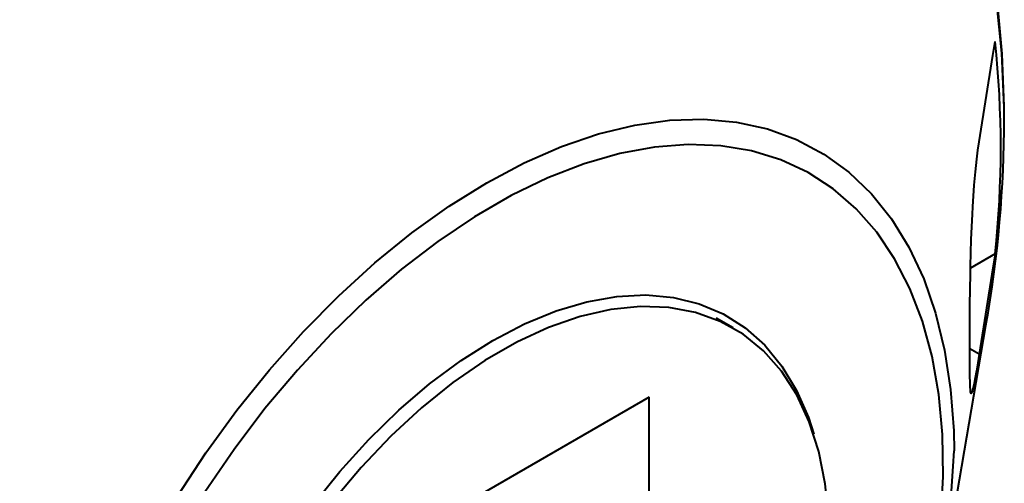
# Model space of a CAD drawing. Units: millimetres. Extents: x 0 to 420, y 0 to 297.
# Drawn here: x 84 to 110, y 54 to 66 of the extents above; entities that cross this region are included whole.
import ezdxf

# ---------------------------------------------------------------- set-up
doc = ezdxf.new("R2010")
doc.units = ezdxf.units.MM
doc.linetypes.add('SLD-Solid', pattern=[0])

msp = doc.modelspace()

# ---------------------------------------------------------------- linework, layer by layer
at = {"color": 7, "linetype": 'SLD-Solid', "lineweight": 40}
for p, q in [((109.8493, 59.9721), (109.1858, 59.5891)), ((102.7992, 57.9771), (102.3422, 58.241)), ((108.4491, 51.3324), (109.6023, 58.0405)), ((100.5449, 56.1127), (92.5546, 51.5)), ((100.5449, 49.0088), (100.5449, 56.1127))]:
    msp.add_line(p, q, dxfattribs=at)
at = {"color": 8, "linetype": 'SLD-Solid', "lineweight": 40}
msp.add_line((109.4206, 57.2736), (109.1672, 57.42), dxfattribs=at)
at = {"color": 8, "linetype": 'SLD-Solid', "lineweight": 40, "flags": 128}
for points in [[(110.0934, 63.6266), (110.091, 63.9085), (110.0302, 65.3772), (109.8885, 66.7921), (109.6666, 68.1475), (109.3652, 69.4382), (108.9855, 70.6593), (108.529, 71.806), (107.9975, 72.8739), (107.393, 73.8588), (106.7179, 74.757), (105.9747, 75.5649), (105.1664, 76.2795), (104.296, 76.898), (103.367, 77.4179), (102.3829, 77.8373), (101.3475, 78.1546), (100.2649, 78.3684), (99.1392, 78.4781), (97.9748, 78.4831), (96.7762, 78.3835), (95.5481, 78.1796), (94.2951, 77.8723), (93.0221, 77.4626), (91.7341, 76.9523), (90.436, 76.3432), (89.1329, 75.6377)], [(96.1722, 61.8866), (97.1838, 62.4235), (98.1888, 62.8628), (99.1808, 63.2016), (100.1532, 63.4377), (101.0998, 63.5696), (102.0145, 63.5965), (102.8912, 63.5181), (103.7244, 63.3349), (104.5087, 63.0483), (105.2388, 62.6599), (105.9102, 62.1724), (106.5184, 61.5889), (107.0595, 60.9131), (107.5299, 60.1496), (107.9268, 59.3031), (108.2474, 58.3793), (108.4897, 57.384), (108.6521, 56.3238), (108.7335, 55.2055), (108.7437, 54.6666)], [(96.7128, 33.1779), (96.1722, 32.8524), (95.1606, 32.3155), (94.1556, 31.8762), (93.1636, 31.5374), (92.1912, 31.3013), (91.2446, 31.1694), (90.3299, 31.1425), (89.4531, 31.2209), (88.6199, 31.4041), (87.8357, 31.6907), (87.1056, 32.0791), (86.4342, 32.5666), (85.826, 33.1501), (85.2849, 33.8259), (84.8144, 34.5894), (84.4176, 35.4359), (84.097, 36.3597), (83.8547, 37.355), (83.6923, 38.4152), (83.6109, 39.5335), (83.6109, 40.7025), (83.6923, 41.9149), (83.8547, 43.1626), (84.097, 44.4376), (84.4176, 45.7316), (84.8144, 47.0362), (85.2849, 48.343), (85.826, 49.6435), (86.4342, 50.9292), (87.1056, 52.1918), (87.8357, 53.4232), (88.6199, 54.6153), (89.4531, 55.7604), (90.3299, 56.8511), (91.2446, 57.8803), (92.1912, 58.8413), (93.1636, 59.728), (94.1556, 60.5345), (95.1606, 61.2556), (96.1722, 61.8866), (96.1722, 61.8866)]]:
    msp.add_lwpolyline(points, dxfattribs=at)
at = {"color": 7, "linetype": 'SLD-Solid', "lineweight": 40, "flags": 128}
for points in [[(110.0917, 63.6774), (110.0951, 63.9402), (110.0395, 65.3603), (109.9095, 66.7357), (109.7049, 68.0614), (109.426, 69.3324), (109.0737, 70.544), (108.6488, 71.6915), (108.153, 72.7702), (107.5882, 73.7758), (106.9571, 74.7041), (106.2626, 75.5516), (105.5081, 76.3154), (104.8213, 76.8891)], [(109.4206, 62.9894), (109.7901, 65.3135), (109.8493, 65.6879)], [(96.3376, 33.2817), (97.3253, 33.8984), (98.3063, 34.6042), (99.2743, 35.3942), (100.2228, 36.2633), (101.1453, 37.2057), (102.0359, 38.2151), (102.8886, 39.2847), (103.6976, 40.4076), (104.4577, 41.5761), (105.1638, 42.7825), (105.8111, 44.0189), (106.3953, 45.2769), (106.9127, 46.5482), (107.3596, 47.8243), (107.7332, 49.0967), (108.031, 50.3571), (108.251, 51.5969), (108.3916, 52.8079), (108.4521, 53.9821), (108.4319, 55.1117), (108.3313, 56.1891), (108.1508, 57.2072), (107.8917, 58.1592), (107.5558, 59.0387), (107.1452, 59.84), (106.6626, 60.5576), (106.1113, 61.1868), (105.495, 61.7234), (104.8178, 62.1639), (104.0841, 62.5053), (103.2989, 62.7453), (102.4673, 62.8824), (101.595, 62.9156), (100.6877, 62.8447), (99.7514, 62.6702), (98.7924, 62.3932), (97.817, 62.0156), (96.8319, 61.5399), (95.8434, 60.9693), (94.8582, 60.3075), (93.8829, 59.559), (92.9239, 58.7288), (91.9876, 57.8223), (91.0803, 56.8456), (90.2079, 55.8052), (89.3764, 54.708), (88.5911, 53.5614), (87.8574, 52.3729), (87.1802, 51.1505), (86.5639, 49.9023), (86.0126, 48.6366), (85.5301, 47.3619), (85.1195, 46.0865), (84.7835, 44.8191), (84.5244, 43.568), (84.344, 42.3415), (84.2433, 41.1479), (84.2231, 39.995), (84.2836, 38.8906), (84.4243, 37.842), (84.6442, 36.8561), (84.942, 35.9396), (85.3156, 35.0985), (85.7626, 34.3385), (86.2799, 33.6645), (86.8642, 33.0811), (87.5115, 32.5921), (88.2175, 32.2008), (88.9776, 31.9099), (89.7867, 31.7212), (90.6393, 31.636), (91.5299, 31.6548), (92.4525, 31.7776), (93.4009, 32.0036), (94.3689, 32.3311), (95.35, 32.7581), (96.3376, 33.2817)], [(109.4206, 57.2736), (109.3819, 57.0353), (109.346, 56.8231), (109.3129, 56.6369), (109.2832, 56.4812), (109.2686, 56.4106), (109.2426, 56.2997), (109.2206, 56.2326), (109.2027, 56.2161), (109.1953, 56.2293), (109.1884, 56.2618), (109.1827, 56.3149), (109.178, 56.3901), (109.1743, 56.4896), (109.1702, 56.7009), (109.168, 56.9835), (109.1671, 57.3243), (109.1674, 57.7299), (109.1687, 58.1201), (109.1713, 58.5387), (109.1771, 59.0867), (109.1814, 59.3652), (109.1868, 59.6452), (109.1956, 60.002), (109.2066, 60.3558), (109.2201, 60.7018), (109.2362, 61.0404), (109.2474, 61.2426), (109.2873, 61.8204), (109.3197, 62.1844), (109.3564, 62.5238), (109.3874, 62.7653), (109.4206, 62.9894)], [(109.8493, 59.9721), (109.7901, 59.5977), (109.4206, 57.2736)], [(93.8593, 35.8759), (93.8076, 35.8634), (93, 35.72), (92.2226, 35.6812), (91.4825, 35.7474), (90.7864, 35.9179), (90.1405, 36.1913), (89.5508, 36.5651), (89.0225, 37.0358), (88.5605, 37.5993), (88.1689, 38.2504), (87.8513, 38.9832), (87.6105, 39.7911), (87.4488, 40.6668), (87.3675, 41.6022), (87.3675, 42.5891), (87.4488, 43.6184), (87.6105, 44.6808), (87.8513, 45.7666), (88.1689, 46.8662), (88.5605, 47.9694), (89.0225, 49.0663), (89.5508, 50.147), (90.1405, 51.2017), (90.7864, 52.2208), (91.4825, 53.1951), (92.2226, 54.1157), (93, 54.9745), (93.8076, 55.7634), (94.6381, 56.4755), (95.484, 57.1043), (96.3376, 57.6441), (97.1913, 58.0899), (98.0371, 58.4378), (98.8677, 58.6846), (99.6752, 58.828), (100.4526, 58.8668), (101.1927, 58.8006), (101.8889, 58.6301), (102.5347, 58.3567), (103.1244, 57.9829), (103.6527, 57.5121), (104.1148, 56.9487), (104.5064, 56.2976), (104.824, 55.5648), (104.9687, 55.1201)], [(105.3065, 50.8186), (105.3819, 51.8536), (105.3734, 52.844), (105.2809, 53.7802), (105.1054, 54.6534), (104.8486, 55.4552), (104.5128, 56.1781), (104.1014, 56.8151), (103.6181, 57.3603), (103.0676, 57.8083), (102.4551, 58.1551), (101.7864, 58.3972), (101.068, 58.5323), (100.3066, 58.5592), (99.5094, 58.4777), (98.6841, 58.2884), (97.8386, 57.9932), (96.9807, 57.5949), (96.1188, 57.0974), (95.261, 56.5052), (94.4154, 55.8241), (93.5901, 55.0605), (92.793, 54.2217), (92.0315, 53.3157), (91.3131, 52.351), (90.6444, 51.3369), (90.032, 50.2831), (89.4814, 49.1994), (88.9981, 48.0962), (88.5867, 46.9841), (88.2509, 45.8736), (87.9941, 44.7752), (87.8186, 43.6994), (87.7261, 42.6564), (87.7176, 41.6562), (87.793, 40.7083)]]:
    msp.add_lwpolyline(points, dxfattribs=at)
at = {"color": 7, "linetype": 'SLD-Solid', "lineweight": 40}
for centre, radius, start, end in [((82.8741, 62.83), 27.1261, 353.95234, 6.04766), ((77.6239, 63.6663), 32.4695, 350.02237, 359.93), ((81.3436, 55.8949), 27.4276, 304.08041, 357.43339)]:
    msp.add_arc(centre, radius, start, end, dxfattribs=at)

doc.saveas('drawing.dxf')
